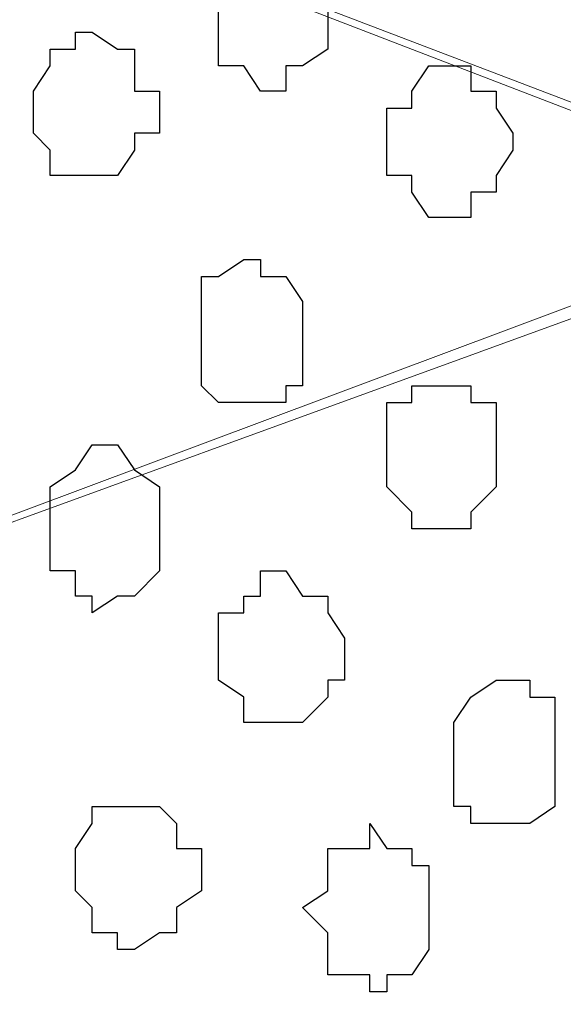
# Model space of a CAD drawing. Units: centimetres. Extents: x -8.7 to 9.3, y -9.1 to 13.4.
# Drawn here: x -1.6 to -1.5, y -1.8 to -1.5 of the extents above; entities that cross this region are included whole.
import ezdxf

# ---------------------------------------------------------------- set-up
doc = ezdxf.new("R2010")
doc.units = ezdxf.units.CM
doc.header["$MEASUREMENT"] = 0
doc.layers.add('Layer 1', color=7, linetype='Continuous')

msp = doc.modelspace()

# ---------------------------------------------------------------- linework, layer by layer
at = {"layer": 'Layer 1', "lineweight": 9}
for points, knots in [([(-2.15124, -3.59481), (-2.15124, -3.59481), (-2.15124, 0.09878), (-2.15124, 0.09878), (-2.15124, 0.09878), (-2.15124, 0.09878), (-1.30276, 0.09878), (-1.30276, 0.09878), (-1.30276, 0.09878), (-1.30276, 0.09878), (-1.30669, -3.59481), (-1.30669, -3.59481), (-1.30669, -3.59481), (-1.30669, -3.59481), (-2.15124, -3.59481), (-2.15124, -3.59481)], [0, 0, 0, 0, 0.25, 0.25, 0.25, 0.25, 0.5, 0.5, 0.5, 0.5, 0.75, 0.75, 0.75, 0.75, 1, 1, 1, 1]), ([(-2.03906, -1.31939), (-2.03906, -1.31939), (-1.43369, -1.09714), (-1.43369, -1.09714), (-1.43369, -1.09714), (-1.43369, -1.09714), (-1.42311, -1.09291), (-1.42311, -1.09291), (-1.42311, -1.09291), (-1.42311, -1.09291), (-1.41252, -1.09714), (-1.41252, -1.09714), (-1.41252, -1.09714), (-1.41252, -1.09714), (-1.40194, -1.09714), (-1.40194, -1.09714), (-1.40194, -1.09714), (-1.40194, -1.09714), (-1.39136, -1.10772), (-1.39136, -1.10772), (-1.39136, -1.10772), (-1.39136, -1.10772), (-1.37654, -1.12889), (-1.37654, -1.12889), (-1.37654, -1.12889), (-1.37654, -1.12889), (-1.36596, -1.15641), (-1.36596, -1.15641), (-1.36596, -1.15641), (-1.36596, -1.15641), (-1.35537, -1.19239), (-1.35537, -1.19239), (-1.35537, -1.19239), (-1.35537, -1.19239), (-1.34902, -1.23472), (-1.34902, -1.23472), (-1.34902, -1.23472), (-1.34902, -1.23472), (-1.34479, -1.27706), (-1.34479, -1.27706), (-1.34479, -1.27706), (-1.34479, -1.27706), (-1.34479, -1.37231), (-1.34479, -1.37231), (-1.34479, -1.37231), (-1.34479, -1.37231), (-1.34902, -1.41464), (-1.34902, -1.41464), (-1.34902, -1.41464), (-1.34902, -1.41464), (-1.35537, -1.45697), (-1.35537, -1.45697), (-1.35537, -1.45697), (-1.35537, -1.45697), (-1.36596, -1.49296), (-1.36596, -1.49296), (-1.36596, -1.49296), (-1.36596, -1.49296), (-1.37654, -1.51836), (-1.37654, -1.51836), (-1.37654, -1.51836), (-1.37654, -1.51836), (-1.39771, -1.53952), (-1.39771, -1.53952), (-1.39771, -1.53952), (-1.39771, -1.53952), (-1.40194, -1.54587), (-1.40194, -1.54587), (-1.40194, -1.54587), (-1.40194, -1.54587), (-1.41252, -1.55011), (-1.41252, -1.55011), (-1.41252, -1.55011), (-1.41252, -1.55011), (-1.43369, -1.55011), (-1.43369, -1.55011), (-1.43369, -1.55011), (-1.43369, -1.55011), (-2.03906, -1.31939), (-2.03906, -1.31939)], [0, 0, 0, 0, 0.05, 0.05, 0.05, 0.05, 0.1, 0.1, 0.1, 0.1, 0.15, 0.15, 0.15, 0.15, 0.2, 0.2, 0.2, 0.2, 0.25, 0.25, 0.25, 0.25, 0.3, 0.3, 0.3, 0.3, 0.35, 0.35, 0.35, 0.35, 0.4, 0.4, 0.4, 0.4, 0.45, 0.45, 0.45, 0.45, 0.5, 0.5, 0.5, 0.5, 0.55, 0.55, 0.55, 0.55, 0.6, 0.6, 0.6, 0.6, 0.65, 0.65, 0.65, 0.65, 0.7, 0.7, 0.7, 0.7, 0.75, 0.75, 0.75, 0.75, 0.8, 0.8, 0.8, 0.8, 0.85, 0.85, 0.85, 0.85, 0.9, 0.9, 0.9, 0.9, 0.95, 0.95, 0.95, 0.95, 1, 1, 1, 1]), ([(-1.42311, -1.55646), (-1.42311, -1.55646), (-2.02847, -1.32362), (-2.02847, -1.32362), (-2.02847, -1.32362), (-2.02847, -1.32362), (-2.03906, -1.31939), (-2.03906, -1.31939), (-2.03906, -1.31939), (-2.03906, -1.31939), (-2.04964, -1.32362), (-2.04964, -1.32362), (-2.04964, -1.32362), (-2.04964, -1.32362), (-2.06022, -1.32362), (-2.06022, -1.32362), (-2.06022, -1.32362), (-2.06022, -1.32362), (-2.07081, -1.33421), (-2.07081, -1.33421), (-2.07081, -1.33421), (-2.07081, -1.33421), (-2.08774, -1.35537), (-2.08774, -1.35537), (-2.08774, -1.35537), (-2.08774, -1.35537), (-2.09832, -1.38289), (-2.09832, -1.38289), (-2.09832, -1.38289), (-2.09832, -1.38289), (-2.10891, -1.41887), (-2.10891, -1.41887), (-2.10891, -1.41887), (-2.10891, -1.41887), (-2.11949, -1.46121), (-2.11949, -1.46121), (-2.11949, -1.46121), (-2.11949, -1.46121), (-2.12372, -1.50989), (-2.12372, -1.50989), (-2.12372, -1.50989), (-2.12372, -1.50989), (-2.12372, -1.59879), (-2.12372, -1.59879), (-2.12372, -1.59879), (-2.12372, -1.59879), (-2.11949, -1.64112), (-2.11949, -1.64112), (-2.11949, -1.64112), (-2.11949, -1.64112), (-2.10891, -1.68346), (-2.10891, -1.68346), (-2.10891, -1.68346), (-2.10891, -1.68346), (-2.09832, -1.71944), (-2.09832, -1.71944), (-2.09832, -1.71944), (-2.09832, -1.71944), (-2.08774, -1.74696), (-2.08774, -1.74696), (-2.08774, -1.74696), (-2.08774, -1.74696), (-2.07081, -1.76601), (-2.07081, -1.76601), (-2.07081, -1.76601), (-2.07081, -1.76601), (-2.06022, -1.77659), (-2.06022, -1.77659), (-2.06022, -1.77659), (-2.06022, -1.77659), (-2.02847, -1.77659), (-2.02847, -1.77659), (-2.02847, -1.77659), (-2.02847, -1.77659), (-1.42311, -1.55646), (-1.42311, -1.55646)], [0, 0, 0, 0, 0.052632, 0.052632, 0.052632, 0.052632, 0.105263, 0.105263, 0.105263, 0.105263, 0.157895, 0.157895, 0.157895, 0.157895, 0.210526, 0.210526, 0.210526, 0.210526, 0.263158, 0.263158, 0.263158, 0.263158, 0.315789, 0.315789, 0.315789, 0.315789, 0.368421, 0.368421, 0.368421, 0.368421, 0.421053, 0.421053, 0.421053, 0.421053, 0.473684, 0.473684, 0.473684, 0.473684, 0.526316, 0.526316, 0.526316, 0.526316, 0.578947, 0.578947, 0.578947, 0.578947, 0.631579, 0.631579, 0.631579, 0.631579, 0.684211, 0.684211, 0.684211, 0.684211, 0.736842, 0.736842, 0.736842, 0.736842, 0.789474, 0.789474, 0.789474, 0.789474, 0.842105, 0.842105, 0.842105, 0.842105, 0.894737, 0.894737, 0.894737, 0.894737, 0.947368, 0.947368, 0.947368, 0.947368, 1, 1, 1, 1]), ([(-2.03906, -1.78294), (-2.03906, -1.78294), (-1.43369, -1.55646), (-1.43369, -1.55646), (-1.43369, -1.55646), (-1.43369, -1.55646), (-1.41252, -1.55646), (-1.41252, -1.55646), (-1.41252, -1.55646), (-1.41252, -1.55646), (-1.40194, -1.56069), (-1.40194, -1.56069), (-1.40194, -1.56069), (-1.40194, -1.56069), (-1.39136, -1.57127), (-1.39136, -1.57127), (-1.39136, -1.57127), (-1.39136, -1.57127), (-1.37654, -1.59244), (-1.37654, -1.59244), (-1.37654, -1.59244), (-1.37654, -1.59244), (-1.36596, -1.61996), (-1.36596, -1.61996), (-1.36596, -1.61996), (-1.36596, -1.61996), (-1.35537, -1.65594), (-1.35537, -1.65594), (-1.35537, -1.65594), (-1.35537, -1.65594), (-1.34479, -1.69827), (-1.34479, -1.69827), (-1.34479, -1.69827), (-1.34479, -1.69827), (-1.34479, -1.74061), (-1.34479, -1.74061), (-1.34479, -1.74061), (-1.34479, -1.74061), (-1.33844, -1.78717), (-1.33844, -1.78717), (-1.33844, -1.78717), (-1.33844, -1.78717), (-1.34479, -1.83586), (-1.34479, -1.83586), (-1.34479, -1.83586), (-1.34479, -1.83586), (-1.34479, -1.87819), (-1.34479, -1.87819), (-1.34479, -1.87819), (-1.34479, -1.87819), (-1.35537, -1.92052), (-1.35537, -1.92052), (-1.35537, -1.92052), (-1.35537, -1.92052), (-1.36596, -1.95651), (-1.36596, -1.95651), (-1.36596, -1.95651), (-1.36596, -1.95651), (-1.37654, -1.98402), (-1.37654, -1.98402), (-1.37654, -1.98402), (-1.37654, -1.98402), (-1.39136, -2.00519), (-1.39136, -2.00519), (-1.39136, -2.00519), (-1.39136, -2.00519), (-1.41252, -2.01366), (-1.41252, -2.01366), (-1.41252, -2.01366), (-1.41252, -2.01366), (-1.43369, -2.01366), (-1.43369, -2.01366), (-1.43369, -2.01366), (-1.43369, -2.01366), (-2.03906, -1.78294), (-2.03906, -1.78294)], [0, 0, 0, 0, 0.052632, 0.052632, 0.052632, 0.052632, 0.105263, 0.105263, 0.105263, 0.105263, 0.157895, 0.157895, 0.157895, 0.157895, 0.210526, 0.210526, 0.210526, 0.210526, 0.263158, 0.263158, 0.263158, 0.263158, 0.315789, 0.315789, 0.315789, 0.315789, 0.368421, 0.368421, 0.368421, 0.368421, 0.421053, 0.421053, 0.421053, 0.421053, 0.473684, 0.473684, 0.473684, 0.473684, 0.526316, 0.526316, 0.526316, 0.526316, 0.578947, 0.578947, 0.578947, 0.578947, 0.631579, 0.631579, 0.631579, 0.631579, 0.684211, 0.684211, 0.684211, 0.684211, 0.736842, 0.736842, 0.736842, 0.736842, 0.789474, 0.789474, 0.789474, 0.789474, 0.842105, 0.842105, 0.842105, 0.842105, 0.894737, 0.894737, 0.894737, 0.894737, 0.947368, 0.947368, 0.947368, 0.947368, 1, 1, 1, 1])]:
    msp.add_open_spline(points, degree=3, knots=knots, dxfattribs=at)
at = {"layer": 'Layer 1', "color": 253}
for points, knots in [([(-1.55434, -1.50354), (-1.55434, -1.50354), (-1.55434, -1.49296), (-1.55434, -1.49296), (-1.55434, -1.49296), (-1.55434, -1.49296), (-1.56069, -1.49296), (-1.56069, -1.49296), (-1.56069, -1.49296), (-1.56069, -1.49296), (-1.56069, -1.48872), (-1.56069, -1.48872), (-1.56069, -1.48872), (-1.56069, -1.48872), (-1.57551, -1.48872), (-1.57551, -1.48872), (-1.57551, -1.48872), (-1.57551, -1.48872), (-1.58186, -1.49296), (-1.58186, -1.49296), (-1.58186, -1.49296), (-1.58186, -1.49296), (-1.58186, -1.51836), (-1.58186, -1.51836), (-1.58186, -1.51836), (-1.58186, -1.51836), (-1.57551, -1.51836), (-1.57551, -1.51836), (-1.57551, -1.51836), (-1.57551, -1.51836), (-1.57127, -1.52471), (-1.57127, -1.52471), (-1.57127, -1.52471), (-1.57127, -1.52471), (-1.56492, -1.52471), (-1.56492, -1.52471), (-1.56492, -1.52471), (-1.56492, -1.52471), (-1.56492, -1.51836), (-1.56492, -1.51836), (-1.56492, -1.51836), (-1.56492, -1.51836), (-1.56069, -1.51836), (-1.56069, -1.51836), (-1.56069, -1.51836), (-1.56069, -1.51836), (-1.55434, -1.51412), (-1.55434, -1.51412), (-1.55434, -1.51412), (-1.55434, -1.51412), (-1.55434, -1.50354), (-1.55434, -1.50354)], [0, 0, 0, 0, 0.076923, 0.076923, 0.076923, 0.076923, 0.153846, 0.153846, 0.153846, 0.153846, 0.230769, 0.230769, 0.230769, 0.230769, 0.307692, 0.307692, 0.307692, 0.307692, 0.384615, 0.384615, 0.384615, 0.384615, 0.461538, 0.461538, 0.461538, 0.461538, 0.538462, 0.538462, 0.538462, 0.538462, 0.615385, 0.615385, 0.615385, 0.615385, 0.692308, 0.692308, 0.692308, 0.692308, 0.769231, 0.769231, 0.769231, 0.769231, 0.846154, 0.846154, 0.846154, 0.846154, 0.923077, 0.923077, 0.923077, 0.923077, 1, 1, 1, 1]), ([(-1.59667, -1.52894), (-1.59667, -1.52894), (-1.59667, -1.52471), (-1.59667, -1.52471), (-1.59667, -1.52471), (-1.59667, -1.52471), (-1.60302, -1.52471), (-1.60302, -1.52471), (-1.60302, -1.52471), (-1.60302, -1.52471), (-1.60302, -1.51412), (-1.60302, -1.51412), (-1.60302, -1.51412), (-1.60302, -1.51412), (-1.60726, -1.51412), (-1.60726, -1.51412), (-1.60726, -1.51412), (-1.60726, -1.51412), (-1.61361, -1.50989), (-1.61361, -1.50989), (-1.61361, -1.50989), (-1.61361, -1.50989), (-1.61784, -1.50989), (-1.61784, -1.50989), (-1.61784, -1.50989), (-1.61784, -1.50989), (-1.61784, -1.51412), (-1.61784, -1.51412), (-1.61784, -1.51412), (-1.61784, -1.51412), (-1.62419, -1.51412), (-1.62419, -1.51412), (-1.62419, -1.51412), (-1.62419, -1.51412), (-1.62419, -1.51836), (-1.62419, -1.51836), (-1.62419, -1.51836), (-1.62419, -1.51836), (-1.62842, -1.52471), (-1.62842, -1.52471), (-1.62842, -1.52471), (-1.62842, -1.52471), (-1.62842, -1.53529), (-1.62842, -1.53529), (-1.62842, -1.53529), (-1.62842, -1.53529), (-1.62419, -1.53952), (-1.62419, -1.53952), (-1.62419, -1.53952), (-1.62419, -1.53952), (-1.62419, -1.54587), (-1.62419, -1.54587), (-1.62419, -1.54587), (-1.62419, -1.54587), (-1.60726, -1.54587), (-1.60726, -1.54587), (-1.60726, -1.54587), (-1.60726, -1.54587), (-1.60302, -1.53952), (-1.60302, -1.53952), (-1.60302, -1.53952), (-1.60302, -1.53952), (-1.60302, -1.53529), (-1.60302, -1.53529), (-1.60302, -1.53529), (-1.60302, -1.53529), (-1.59667, -1.53529), (-1.59667, -1.53529), (-1.59667, -1.53529), (-1.59667, -1.53529), (-1.59667, -1.52894), (-1.59667, -1.52894)], [0, 0, 0, 0, 0.055556, 0.055556, 0.055556, 0.055556, 0.111111, 0.111111, 0.111111, 0.111111, 0.166667, 0.166667, 0.166667, 0.166667, 0.222222, 0.222222, 0.222222, 0.222222, 0.277778, 0.277778, 0.277778, 0.277778, 0.333333, 0.333333, 0.333333, 0.333333, 0.388889, 0.388889, 0.388889, 0.388889, 0.444444, 0.444444, 0.444444, 0.444444, 0.5, 0.5, 0.5, 0.5, 0.555556, 0.555556, 0.555556, 0.555556, 0.611111, 0.611111, 0.611111, 0.611111, 0.666667, 0.666667, 0.666667, 0.666667, 0.722222, 0.722222, 0.722222, 0.722222, 0.777778, 0.777778, 0.777778, 0.777778, 0.833333, 0.833333, 0.833333, 0.833333, 0.888889, 0.888889, 0.888889, 0.888889, 0.944444, 0.944444, 0.944444, 0.944444, 1, 1, 1, 1]), ([(-1.50777, -1.53952), (-1.50777, -1.53952), (-1.50777, -1.53529), (-1.50777, -1.53529), (-1.50777, -1.53529), (-1.50777, -1.53529), (-1.51201, -1.52894), (-1.51201, -1.52894), (-1.51201, -1.52894), (-1.51201, -1.52894), (-1.51201, -1.52471), (-1.51201, -1.52471), (-1.51201, -1.52471), (-1.51201, -1.52471), (-1.51836, -1.52471), (-1.51836, -1.52471), (-1.51836, -1.52471), (-1.51836, -1.52471), (-1.51836, -1.51836), (-1.51836, -1.51836), (-1.51836, -1.51836), (-1.51836, -1.51836), (-1.52894, -1.51836), (-1.52894, -1.51836), (-1.52894, -1.51836), (-1.52894, -1.51836), (-1.53317, -1.52471), (-1.53317, -1.52471), (-1.53317, -1.52471), (-1.53317, -1.52471), (-1.53317, -1.52894), (-1.53317, -1.52894), (-1.53317, -1.52894), (-1.53317, -1.52894), (-1.53952, -1.52894), (-1.53952, -1.52894), (-1.53952, -1.52894), (-1.53952, -1.52894), (-1.53952, -1.54587), (-1.53952, -1.54587), (-1.53952, -1.54587), (-1.53952, -1.54587), (-1.53317, -1.54587), (-1.53317, -1.54587), (-1.53317, -1.54587), (-1.53317, -1.54587), (-1.53317, -1.55011), (-1.53317, -1.55011), (-1.53317, -1.55011), (-1.53317, -1.55011), (-1.52894, -1.55646), (-1.52894, -1.55646), (-1.52894, -1.55646), (-1.52894, -1.55646), (-1.51836, -1.55646), (-1.51836, -1.55646), (-1.51836, -1.55646), (-1.51836, -1.55646), (-1.51836, -1.55011), (-1.51836, -1.55011), (-1.51836, -1.55011), (-1.51836, -1.55011), (-1.51201, -1.55011), (-1.51201, -1.55011), (-1.51201, -1.55011), (-1.51201, -1.55011), (-1.51201, -1.54587), (-1.51201, -1.54587), (-1.51201, -1.54587), (-1.51201, -1.54587), (-1.50777, -1.53952), (-1.50777, -1.53952)], [0, 0, 0, 0, 0.055556, 0.055556, 0.055556, 0.055556, 0.111111, 0.111111, 0.111111, 0.111111, 0.166667, 0.166667, 0.166667, 0.166667, 0.222222, 0.222222, 0.222222, 0.222222, 0.277778, 0.277778, 0.277778, 0.277778, 0.333333, 0.333333, 0.333333, 0.333333, 0.388889, 0.388889, 0.388889, 0.388889, 0.444444, 0.444444, 0.444444, 0.444444, 0.5, 0.5, 0.5, 0.5, 0.555556, 0.555556, 0.555556, 0.555556, 0.611111, 0.611111, 0.611111, 0.611111, 0.666667, 0.666667, 0.666667, 0.666667, 0.722222, 0.722222, 0.722222, 0.722222, 0.777778, 0.777778, 0.777778, 0.777778, 0.833333, 0.833333, 0.833333, 0.833333, 0.888889, 0.888889, 0.888889, 0.888889, 0.944444, 0.944444, 0.944444, 0.944444, 1, 1, 1, 1]), ([(-1.51201, -1.61361), (-1.51201, -1.61361), (-1.51201, -1.60302), (-1.51201, -1.60302), (-1.51201, -1.60302), (-1.51201, -1.60302), (-1.51836, -1.60302), (-1.51836, -1.60302), (-1.51836, -1.60302), (-1.51836, -1.60302), (-1.51836, -1.59879), (-1.51836, -1.59879), (-1.51836, -1.59879), (-1.51836, -1.59879), (-1.53317, -1.59879), (-1.53317, -1.59879), (-1.53317, -1.59879), (-1.53317, -1.59879), (-1.53317, -1.60302), (-1.53317, -1.60302), (-1.53317, -1.60302), (-1.53317, -1.60302), (-1.53952, -1.60302), (-1.53952, -1.60302), (-1.53952, -1.60302), (-1.53952, -1.60302), (-1.53952, -1.62419), (-1.53952, -1.62419), (-1.53952, -1.62419), (-1.53952, -1.62419), (-1.53317, -1.63054), (-1.53317, -1.63054), (-1.53317, -1.63054), (-1.53317, -1.63054), (-1.53317, -1.63477), (-1.53317, -1.63477), (-1.53317, -1.63477), (-1.53317, -1.63477), (-1.51836, -1.63477), (-1.51836, -1.63477), (-1.51836, -1.63477), (-1.51836, -1.63477), (-1.51836, -1.63054), (-1.51836, -1.63054), (-1.51836, -1.63054), (-1.51836, -1.63054), (-1.51201, -1.62419), (-1.51201, -1.62419), (-1.51201, -1.62419), (-1.51201, -1.62419), (-1.51201, -1.61361), (-1.51201, -1.61361)], [0, 0, 0, 0, 0.076923, 0.076923, 0.076923, 0.076923, 0.153846, 0.153846, 0.153846, 0.153846, 0.230769, 0.230769, 0.230769, 0.230769, 0.307692, 0.307692, 0.307692, 0.307692, 0.384615, 0.384615, 0.384615, 0.384615, 0.461538, 0.461538, 0.461538, 0.461538, 0.538462, 0.538462, 0.538462, 0.538462, 0.615385, 0.615385, 0.615385, 0.615385, 0.692308, 0.692308, 0.692308, 0.692308, 0.769231, 0.769231, 0.769231, 0.769231, 0.846154, 0.846154, 0.846154, 0.846154, 0.923077, 0.923077, 0.923077, 0.923077, 1, 1, 1, 1]), ([(-1.59667, -1.63477), (-1.59667, -1.63477), (-1.59667, -1.62419), (-1.59667, -1.62419), (-1.59667, -1.62419), (-1.59667, -1.62419), (-1.60302, -1.61996), (-1.60302, -1.61996), (-1.60302, -1.61996), (-1.60302, -1.61996), (-1.60726, -1.61361), (-1.60726, -1.61361), (-1.60726, -1.61361), (-1.60726, -1.61361), (-1.61361, -1.61361), (-1.61361, -1.61361), (-1.61361, -1.61361), (-1.61361, -1.61361), (-1.61784, -1.61996), (-1.61784, -1.61996), (-1.61784, -1.61996), (-1.61784, -1.61996), (-1.62419, -1.62419), (-1.62419, -1.62419), (-1.62419, -1.62419), (-1.62419, -1.62419), (-1.62419, -1.64536), (-1.62419, -1.64536), (-1.62419, -1.64536), (-1.62419, -1.64536), (-1.61784, -1.64536), (-1.61784, -1.64536), (-1.61784, -1.64536), (-1.61784, -1.64536), (-1.61784, -1.65171), (-1.61784, -1.65171), (-1.61784, -1.65171), (-1.61784, -1.65171), (-1.61361, -1.65171), (-1.61361, -1.65171), (-1.61361, -1.65171), (-1.61361, -1.65171), (-1.61361, -1.65594), (-1.61361, -1.65594), (-1.61361, -1.65594), (-1.61361, -1.65594), (-1.60726, -1.65171), (-1.60726, -1.65171), (-1.60726, -1.65171), (-1.60726, -1.65171), (-1.60302, -1.65171), (-1.60302, -1.65171), (-1.60302, -1.65171), (-1.60302, -1.65171), (-1.59667, -1.64536), (-1.59667, -1.64536), (-1.59667, -1.64536), (-1.59667, -1.64536), (-1.59667, -1.63477), (-1.59667, -1.63477)], [0, 0, 0, 0, 0.066667, 0.066667, 0.066667, 0.066667, 0.133333, 0.133333, 0.133333, 0.133333, 0.2, 0.2, 0.2, 0.2, 0.266667, 0.266667, 0.266667, 0.266667, 0.333333, 0.333333, 0.333333, 0.333333, 0.4, 0.4, 0.4, 0.4, 0.466667, 0.466667, 0.466667, 0.466667, 0.533333, 0.533333, 0.533333, 0.533333, 0.6, 0.6, 0.6, 0.6, 0.666667, 0.666667, 0.666667, 0.666667, 0.733333, 0.733333, 0.733333, 0.733333, 0.8, 0.8, 0.8, 0.8, 0.866667, 0.866667, 0.866667, 0.866667, 0.933333, 0.933333, 0.933333, 0.933333, 1, 1, 1, 1]), ([(-1.55011, -1.66652), (-1.55011, -1.66652), (-1.55011, -1.66229), (-1.55011, -1.66229), (-1.55011, -1.66229), (-1.55011, -1.66229), (-1.55434, -1.65594), (-1.55434, -1.65594), (-1.55434, -1.65594), (-1.55434, -1.65594), (-1.55434, -1.65171), (-1.55434, -1.65171), (-1.55434, -1.65171), (-1.55434, -1.65171), (-1.56069, -1.65171), (-1.56069, -1.65171), (-1.56069, -1.65171), (-1.56069, -1.65171), (-1.56492, -1.64536), (-1.56492, -1.64536), (-1.56492, -1.64536), (-1.56492, -1.64536), (-1.57127, -1.64536), (-1.57127, -1.64536), (-1.57127, -1.64536), (-1.57127, -1.64536), (-1.57127, -1.65171), (-1.57127, -1.65171), (-1.57127, -1.65171), (-1.57127, -1.65171), (-1.57551, -1.65171), (-1.57551, -1.65171), (-1.57551, -1.65171), (-1.57551, -1.65171), (-1.57551, -1.65594), (-1.57551, -1.65594), (-1.57551, -1.65594), (-1.57551, -1.65594), (-1.58186, -1.65594), (-1.58186, -1.65594), (-1.58186, -1.65594), (-1.58186, -1.65594), (-1.58186, -1.67287), (-1.58186, -1.67287), (-1.58186, -1.67287), (-1.58186, -1.67287), (-1.57551, -1.67711), (-1.57551, -1.67711), (-1.57551, -1.67711), (-1.57551, -1.67711), (-1.57551, -1.68346), (-1.57551, -1.68346), (-1.57551, -1.68346), (-1.57551, -1.68346), (-1.56069, -1.68346), (-1.56069, -1.68346), (-1.56069, -1.68346), (-1.56069, -1.68346), (-1.55434, -1.67711), (-1.55434, -1.67711), (-1.55434, -1.67711), (-1.55434, -1.67711), (-1.55434, -1.67287), (-1.55434, -1.67287), (-1.55434, -1.67287), (-1.55434, -1.67287), (-1.55011, -1.67287), (-1.55011, -1.67287), (-1.55011, -1.67287), (-1.55011, -1.67287), (-1.55011, -1.66652), (-1.55011, -1.66652)], [0, 0, 0, 0, 0.055556, 0.055556, 0.055556, 0.055556, 0.111111, 0.111111, 0.111111, 0.111111, 0.166667, 0.166667, 0.166667, 0.166667, 0.222222, 0.222222, 0.222222, 0.222222, 0.277778, 0.277778, 0.277778, 0.277778, 0.333333, 0.333333, 0.333333, 0.333333, 0.388889, 0.388889, 0.388889, 0.388889, 0.444444, 0.444444, 0.444444, 0.444444, 0.5, 0.5, 0.5, 0.5, 0.555556, 0.555556, 0.555556, 0.555556, 0.611111, 0.611111, 0.611111, 0.611111, 0.666667, 0.666667, 0.666667, 0.666667, 0.722222, 0.722222, 0.722222, 0.722222, 0.777778, 0.777778, 0.777778, 0.777778, 0.833333, 0.833333, 0.833333, 0.833333, 0.888889, 0.888889, 0.888889, 0.888889, 0.944444, 0.944444, 0.944444, 0.944444, 1, 1, 1, 1]), ([(-1.49719, -1.69404), (-1.49719, -1.69404), (-1.49719, -1.67711), (-1.49719, -1.67711), (-1.49719, -1.67711), (-1.49719, -1.67711), (-1.50354, -1.67711), (-1.50354, -1.67711), (-1.50354, -1.67711), (-1.50354, -1.67711), (-1.50354, -1.67287), (-1.50354, -1.67287), (-1.50354, -1.67287), (-1.50354, -1.67287), (-1.51201, -1.67287), (-1.51201, -1.67287), (-1.51201, -1.67287), (-1.51201, -1.67287), (-1.51836, -1.67711), (-1.51836, -1.67711), (-1.51836, -1.67711), (-1.51836, -1.67711), (-1.52259, -1.68346), (-1.52259, -1.68346), (-1.52259, -1.68346), (-1.52259, -1.68346), (-1.52259, -1.70462), (-1.52259, -1.70462), (-1.52259, -1.70462), (-1.52259, -1.70462), (-1.51836, -1.70462), (-1.51836, -1.70462), (-1.51836, -1.70462), (-1.51836, -1.70462), (-1.51836, -1.70886), (-1.51836, -1.70886), (-1.51836, -1.70886), (-1.51836, -1.70886), (-1.50354, -1.70886), (-1.50354, -1.70886), (-1.50354, -1.70886), (-1.50354, -1.70886), (-1.49719, -1.70462), (-1.49719, -1.70462), (-1.49719, -1.70462), (-1.49719, -1.70462), (-1.49719, -1.69404), (-1.49719, -1.69404)], [0, 0, 0, 0, 0.083333, 0.083333, 0.083333, 0.083333, 0.166667, 0.166667, 0.166667, 0.166667, 0.25, 0.25, 0.25, 0.25, 0.333333, 0.333333, 0.333333, 0.333333, 0.416667, 0.416667, 0.416667, 0.416667, 0.5, 0.5, 0.5, 0.5, 0.583333, 0.583333, 0.583333, 0.583333, 0.666667, 0.666667, 0.666667, 0.666667, 0.75, 0.75, 0.75, 0.75, 0.833333, 0.833333, 0.833333, 0.833333, 0.916667, 0.916667, 0.916667, 0.916667, 1, 1, 1, 1]), ([(-1.58609, -1.71944), (-1.58609, -1.71944), (-1.58609, -1.71521), (-1.58609, -1.71521), (-1.58609, -1.71521), (-1.58609, -1.71521), (-1.59244, -1.71521), (-1.59244, -1.71521), (-1.59244, -1.71521), (-1.59244, -1.71521), (-1.59244, -1.70886), (-1.59244, -1.70886), (-1.59244, -1.70886), (-1.59244, -1.70886), (-1.59667, -1.70462), (-1.59667, -1.70462), (-1.59667, -1.70462), (-1.59667, -1.70462), (-1.61361, -1.70462), (-1.61361, -1.70462), (-1.61361, -1.70462), (-1.61361, -1.70462), (-1.61361, -1.70886), (-1.61361, -1.70886), (-1.61361, -1.70886), (-1.61361, -1.70886), (-1.61784, -1.71521), (-1.61784, -1.71521), (-1.61784, -1.71521), (-1.61784, -1.71521), (-1.61784, -1.72579), (-1.61784, -1.72579), (-1.61784, -1.72579), (-1.61784, -1.72579), (-1.61361, -1.73002), (-1.61361, -1.73002), (-1.61361, -1.73002), (-1.61361, -1.73002), (-1.61361, -1.73637), (-1.61361, -1.73637), (-1.61361, -1.73637), (-1.61361, -1.73637), (-1.60726, -1.73637), (-1.60726, -1.73637), (-1.60726, -1.73637), (-1.60726, -1.73637), (-1.60726, -1.74061), (-1.60726, -1.74061), (-1.60726, -1.74061), (-1.60726, -1.74061), (-1.60302, -1.74061), (-1.60302, -1.74061), (-1.60302, -1.74061), (-1.60302, -1.74061), (-1.59667, -1.73637), (-1.59667, -1.73637), (-1.59667, -1.73637), (-1.59667, -1.73637), (-1.59244, -1.73637), (-1.59244, -1.73637), (-1.59244, -1.73637), (-1.59244, -1.73637), (-1.59244, -1.73002), (-1.59244, -1.73002), (-1.59244, -1.73002), (-1.59244, -1.73002), (-1.58609, -1.72579), (-1.58609, -1.72579), (-1.58609, -1.72579), (-1.58609, -1.72579), (-1.58609, -1.71944), (-1.58609, -1.71944)], [0, 0, 0, 0, 0.055556, 0.055556, 0.055556, 0.055556, 0.111111, 0.111111, 0.111111, 0.111111, 0.166667, 0.166667, 0.166667, 0.166667, 0.222222, 0.222222, 0.222222, 0.222222, 0.277778, 0.277778, 0.277778, 0.277778, 0.333333, 0.333333, 0.333333, 0.333333, 0.388889, 0.388889, 0.388889, 0.388889, 0.444444, 0.444444, 0.444444, 0.444444, 0.5, 0.5, 0.5, 0.5, 0.555556, 0.555556, 0.555556, 0.555556, 0.611111, 0.611111, 0.611111, 0.611111, 0.666667, 0.666667, 0.666667, 0.666667, 0.722222, 0.722222, 0.722222, 0.722222, 0.777778, 0.777778, 0.777778, 0.777778, 0.833333, 0.833333, 0.833333, 0.833333, 0.888889, 0.888889, 0.888889, 0.888889, 0.944444, 0.944444, 0.944444, 0.944444, 1, 1, 1, 1]), ([(-1.52894, -1.73002), (-1.52894, -1.73002), (-1.52894, -1.71944), (-1.52894, -1.71944), (-1.52894, -1.71944), (-1.52894, -1.71944), (-1.53317, -1.71944), (-1.53317, -1.71944), (-1.53317, -1.71944), (-1.53317, -1.71944), (-1.53317, -1.71521), (-1.53317, -1.71521), (-1.53317, -1.71521), (-1.53317, -1.71521), (-1.53952, -1.71521), (-1.53952, -1.71521), (-1.53952, -1.71521), (-1.53952, -1.71521), (-1.54376, -1.70886), (-1.54376, -1.70886), (-1.54376, -1.70886), (-1.54376, -1.70886), (-1.54376, -1.71521), (-1.54376, -1.71521), (-1.54376, -1.71521), (-1.54376, -1.71521), (-1.55434, -1.71521), (-1.55434, -1.71521), (-1.55434, -1.71521), (-1.55434, -1.71521), (-1.55434, -1.72579), (-1.55434, -1.72579), (-1.55434, -1.72579), (-1.55434, -1.72579), (-1.56069, -1.73002), (-1.56069, -1.73002), (-1.56069, -1.73002), (-1.56069, -1.73002), (-1.55434, -1.73637), (-1.55434, -1.73637), (-1.55434, -1.73637), (-1.55434, -1.73637), (-1.55434, -1.74696), (-1.55434, -1.74696), (-1.55434, -1.74696), (-1.55434, -1.74696), (-1.54376, -1.74696), (-1.54376, -1.74696), (-1.54376, -1.74696), (-1.54376, -1.74696), (-1.54376, -1.75119), (-1.54376, -1.75119), (-1.54376, -1.75119), (-1.54376, -1.75119), (-1.53952, -1.75119), (-1.53952, -1.75119), (-1.53952, -1.75119), (-1.53952, -1.75119), (-1.53952, -1.74696), (-1.53952, -1.74696), (-1.53952, -1.74696), (-1.53952, -1.74696), (-1.53317, -1.74696), (-1.53317, -1.74696), (-1.53317, -1.74696), (-1.53317, -1.74696), (-1.52894, -1.74061), (-1.52894, -1.74061), (-1.52894, -1.74061), (-1.52894, -1.74061), (-1.52894, -1.73002), (-1.52894, -1.73002)], [0, 0, 0, 0, 0.055556, 0.055556, 0.055556, 0.055556, 0.111111, 0.111111, 0.111111, 0.111111, 0.166667, 0.166667, 0.166667, 0.166667, 0.222222, 0.222222, 0.222222, 0.222222, 0.277778, 0.277778, 0.277778, 0.277778, 0.333333, 0.333333, 0.333333, 0.333333, 0.388889, 0.388889, 0.388889, 0.388889, 0.444444, 0.444444, 0.444444, 0.444444, 0.5, 0.5, 0.5, 0.5, 0.555556, 0.555556, 0.555556, 0.555556, 0.611111, 0.611111, 0.611111, 0.611111, 0.666667, 0.666667, 0.666667, 0.666667, 0.722222, 0.722222, 0.722222, 0.722222, 0.777778, 0.777778, 0.777778, 0.777778, 0.833333, 0.833333, 0.833333, 0.833333, 0.888889, 0.888889, 0.888889, 0.888889, 0.944444, 0.944444, 0.944444, 0.944444, 1, 1, 1, 1])]:
    msp.add_open_spline(points, degree=3, knots=knots, dxfattribs=at)
at = {"layer": 'Layer 1', "color": 251}
msp.add_open_spline([(-1.56069, -1.58821), (-1.56069, -1.58821), (-1.56069, -1.57762), (-1.56069, -1.57762), (-1.56069, -1.57762), (-1.56069, -1.57762), (-1.56492, -1.57127), (-1.56492, -1.57127), (-1.56492, -1.57127), (-1.56492, -1.57127), (-1.57127, -1.57127), (-1.57127, -1.57127), (-1.57127, -1.57127), (-1.57127, -1.57127), (-1.57127, -1.56704), (-1.57127, -1.56704), (-1.57127, -1.56704), (-1.57127, -1.56704), (-1.57551, -1.56704), (-1.57551, -1.56704), (-1.57551, -1.56704), (-1.57551, -1.56704), (-1.58186, -1.57127), (-1.58186, -1.57127), (-1.58186, -1.57127), (-1.58186, -1.57127), (-1.58609, -1.57127), (-1.58609, -1.57127), (-1.58609, -1.57127), (-1.58609, -1.57127), (-1.58609, -1.59879), (-1.58609, -1.59879), (-1.58609, -1.59879), (-1.58609, -1.59879), (-1.58186, -1.60302), (-1.58186, -1.60302), (-1.58186, -1.60302), (-1.58186, -1.60302), (-1.56492, -1.60302), (-1.56492, -1.60302), (-1.56492, -1.60302), (-1.56492, -1.60302), (-1.56492, -1.59879), (-1.56492, -1.59879), (-1.56492, -1.59879), (-1.56492, -1.59879), (-1.56069, -1.59879), (-1.56069, -1.59879), (-1.56069, -1.59879), (-1.56069, -1.59879), (-1.56069, -1.58821), (-1.56069, -1.58821)], degree=3, knots=[0, 0, 0, 0, 0.076923, 0.076923, 0.076923, 0.076923, 0.153846, 0.153846, 0.153846, 0.153846, 0.230769, 0.230769, 0.230769, 0.230769, 0.307692, 0.307692, 0.307692, 0.307692, 0.384615, 0.384615, 0.384615, 0.384615, 0.461538, 0.461538, 0.461538, 0.461538, 0.538462, 0.538462, 0.538462, 0.538462, 0.615385, 0.615385, 0.615385, 0.615385, 0.692308, 0.692308, 0.692308, 0.692308, 0.769231, 0.769231, 0.769231, 0.769231, 0.846154, 0.846154, 0.846154, 0.846154, 0.923077, 0.923077, 0.923077, 0.923077, 1, 1, 1, 1], dxfattribs=at)

doc.saveas('drawing.dxf')
